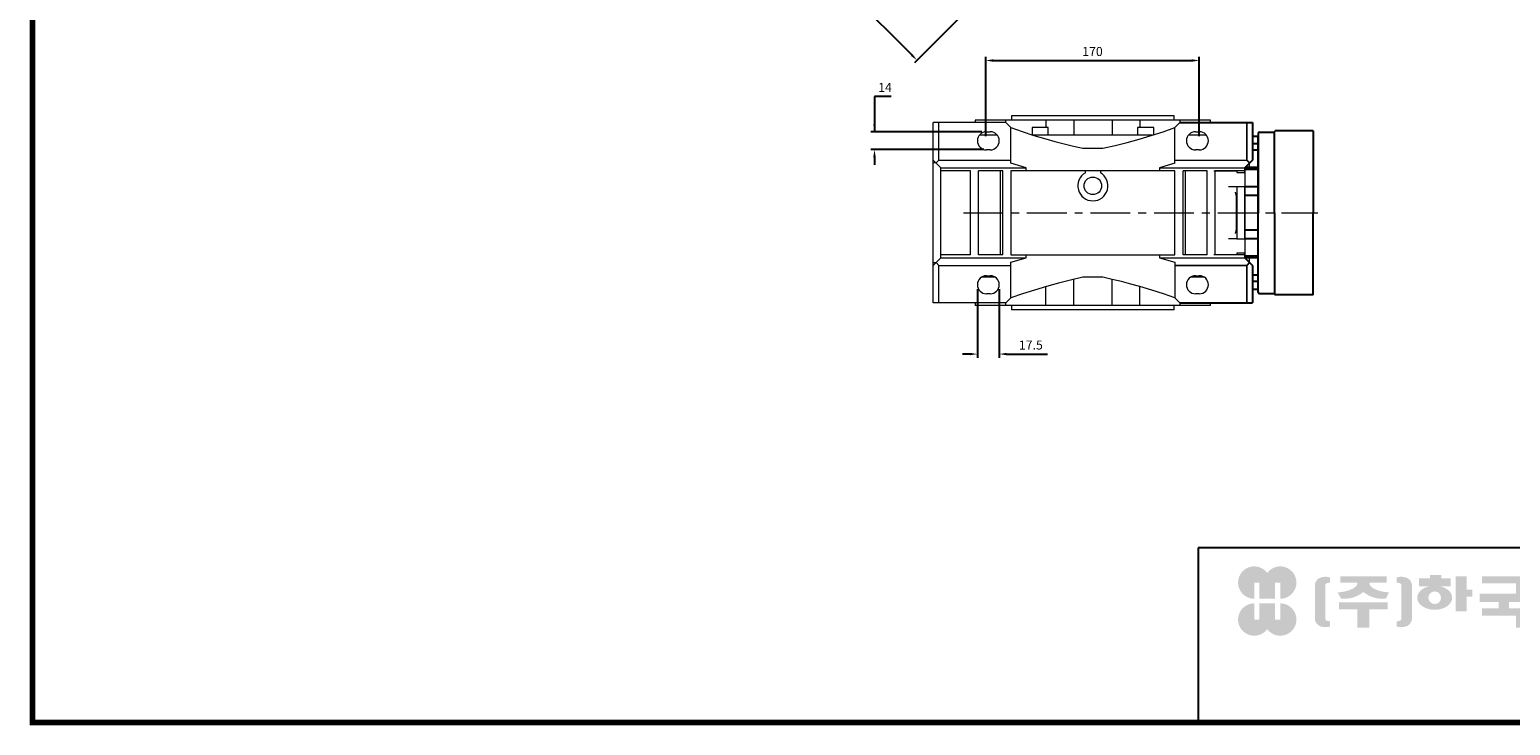
# Model space of a CAD drawing. Extents: x 630 to 2783, y -406 to 1146.
# Drawn here: x 671 to 1854, y -377 to 179 of the extents above; entities that cross this region are included whole.
import ezdxf

# ---------------------------------------------------------------- set-up
doc = ezdxf.new("R2010")
doc.units = 0
doc.header["$MEASUREMENT"] = 0
doc.linetypes.add('CENTER', pattern=[50.800000000000004, 31.75, -6.35, 6.35, -6.35])
doc.layers.add('AM_0', color=7, linetype='Continuous', lineweight=30)
doc.layers.add('CENTER', color=1, linetype='CENTER')
doc.styles.add('MX_NOTE_STANDARD', font='txt.shx', dxfattribs={"height": 3.15, "bigfont": 'extfont.shx'})
doc.dimstyles.new('MXDIMSTYLE', dxfattribs={"dimtxt": 3.15, "dimasz": 2.5, "dimexe": 1.5, "dimexo": 1, "dimgap": 1, "dimtad": 1, "dimdec": 4, "dimdsep": 46, "dimtxsty": 'MX_NOTE_STANDARD', "dimcen": 2.5, "dimadec": 0, "dimazin": 0, "dimtfac": 1, "dimtdec": 4, "dimtmove": 2, "dimatfit": 3, "dimfxl": 0, "dimtolj": 1, "dimarcsym": 0})

# ---------------------------------------------------------------- blocks, each defined once
blk = doc.blocks.new('*D226')
at = {"color": 3, "linetype": 'Continuous', "lineweight": -2}
for p, q in [((1451.230285515296, 491.6816358842394), (1244.698004471969, 285.1493548409123)), ((1584.166360378367, 358.7455610211683), (1377.63407933504, 152.2132799778412)), ((1251.061965502648, 283.0280344973526), (1375.51275899148, 158.5772410085201))]:
    blk.add_line(p, q, dxfattribs=at)
at = {"color": 3}
for points in [[(1251.769072283834, 283.7351412785392), (1250.354858721461, 282.3209277161661), (1246.819324815528, 287.2706751844719)], [(1374.805652210293, 157.8701342273335), (1376.219865772666, 159.2843477897066), (1379.755399678599, 154.3346003214008)]]:
    blk.add_solid(points, dxfattribs=at)
at = {"layer": 'DEFPOINTS', "color": 0}
for p in [(1453.775869927568, 494.227220296511), (1586.711944790639, 361.2911454334399), (1379.755399678599, 154.334600321401)]:
    blk.add_point(p, dxfattribs=at)
at = {"color": 3, "linetype": 'Continuous', "insert": (1317.731168824543, 226.5411688245431), "char_height": 7.199999999999999, "attachment_point": 5, "rotation": 314.9999999999999}
blk.add_mtext('\\A1;188', dxfattribs=at)
blk = doc.blocks.new('*D421')
at = {"color": 3, "linetype": 'Continuous', "lineweight": -2}
for p, q in [((1359.037907359103, 125.46), (1345.789907359103, 125.46)), ((1345.789907359103, 125.46), (1345.789907359103, 97.29499999999997)), ((1431.643907359103, 97.29499999999997), (1342.789907359103, 97.29499999999997)), ((1433.143907359103, 82.95186952044439), (1342.789907359103, 82.95186952044439)), ((1345.789907359103, 76.95186952044439), (1345.789907359103, 70.95186952044439))]:
    blk.add_line(p, q, dxfattribs=at)
at = {"color": 3}
for points in [[(1344.789907359103, 103.295), (1346.789907359103, 103.295), (1345.789907359103, 97.29499999999997)], [(1346.789907359103, 76.95186952044439), (1344.789907359103, 76.95186952044439), (1345.789907359103, 82.95186952044439)]]:
    blk.add_solid(points, dxfattribs=at)
at = {"layer": 'DEFPOINTS', "color": 0}
for p in [(1345.789907359103, 97.29499999999997), (1435.243907359103, 97.29499999999997), (1436.743907359103, 82.95186952044439)]:
    blk.add_point(p, dxfattribs=at)
at = {"color": 3, "linetype": 'Continuous', "insert": (1354.213907359103, 132.66), "char_height": 7.199999999999999, "attachment_point": 5}
blk.add_mtext('\\A1;14', dxfattribs=at)
blk = doc.blocks.new('*D422')
at = {"color": 3, "linetype": 'Continuous', "lineweight": -2}
for p, q in [((1434.643907359103, 93.64499999999997), (1434.643907359103, 157.18)), ((1440.643907359103, 154.18), (1599.243907359103, 154.18)), ((1605.243907359103, 93.64499999999997), (1605.243907359103, 157.18))]:
    blk.add_line(p, q, dxfattribs=at)
at = {"color": 3}
for points in [[(1440.643907359103, 155.18), (1440.643907359103, 153.18), (1434.643907359103, 154.18)], [(1599.243907359103, 153.18), (1599.243907359103, 155.18), (1605.243907359103, 154.18)]]:
    blk.add_solid(points, dxfattribs=at)
at = {"layer": 'DEFPOINTS', "color": 0}
for p in [(1605.243907359103, 154.18), (1434.643907359103, 90.04499999999997), (1605.243907359103, 90.04499999999997)]:
    blk.add_point(p, dxfattribs=at)
at = {"color": 3, "linetype": 'Continuous', "insert": (1519.943907359103, 161.38), "char_height": 7.199999999999999, "attachment_point": 5}
blk.add_mtext('\\A1;170', dxfattribs=at)
blk = doc.blocks.new('*D423')
at = {"color": 3, "linetype": 'Continuous', "lineweight": -2}
for p, q in [((1427.993907359103, -28.55500000000001), (1427.993907359103, -83.31000000000002)), ((1445.493907359103, -28.55500000000001), (1445.493907359103, -83.31000000000002)), ((1421.993907359103, -80.31000000000002), (1415.993907359103, -80.31000000000002)), ((1451.493907359103, -80.31000000000002), (1483.917907359103, -80.31000000000002))]:
    blk.add_line(p, q, dxfattribs=at)
at = {"color": 3}
for points in [[(1421.993907359103, -81.31000000000002), (1421.993907359103, -79.31000000000002), (1427.993907359103, -80.31000000000002)], [(1451.493907359103, -79.31000000000002), (1451.493907359103, -81.31000000000002), (1445.493907359103, -80.31000000000002)]]:
    blk.add_solid(points, dxfattribs=at)
at = {"layer": 'DEFPOINTS', "color": 0}
for p in [(1427.993907359103, -24.95500000000001), (1445.493907359103, -24.95500000000001), (1445.493907359103, -80.31000000000002)]:
    blk.add_point(p, dxfattribs=at)
at = {"color": 3, "linetype": 'Continuous', "insert": (1470.705907359103, -73.11000000000003), "char_height": 7.199999999999999, "attachment_point": 5}
blk.add_mtext('\\A1;17.5', dxfattribs=at)
blk = doc.blocks.new('GUIDE LINES')
at = {"linetype": 'Continuous'}
h = blk.add_hatch(color=1, dxfattribs=at)
h.dxf.hatch_style = 1
h.paths.add_polyline_path([(-976.9514593108856, 123.7578373727381), (-973.4230338556208, 123.7578373727381), (-973.4230338556208, 112.6073926273196), (-962.5729784013988, 112.6073926273196), (-962.5729784013988, 123.7578373727381), (-959.0445529461349, 123.7578373727381), (-959.0445529461349, 112.6073926273196, 1.622532587323392), (-967.9980061285087, 130.4037454470076, 1.622532587323392), (-976.9514593108856, 112.6073926273196)])
h.paths.add_polyline_path([(-962.5729784013988, 109.4441265625078), (-973.4230338556208, 109.4441265625078), (-973.4230338556208, 98.29368181708942), (-976.9514593108856, 98.29368181708942), (-976.9514593108856, 109.4441265625078, 1.622532587323393), (-967.9980061285087, 91.64777374281981, 1.622532587323391), (-959.0445529461349, 109.4441265625078), (-959.0445529461349, 98.29368181708942), (-962.5729784013988, 98.29368181708942)])
h = blk.add_hatch(color=5, dxfattribs=at)
h.dxf.hatch_style = 1
h.paths.add_polyline_path([(-854.1805892854718, 102.7286657978624), (-861.7217951611938, 102.7286657978624), (-861.7217951611938, 92.6250002457198), (-854.1805892854718, 92.6250002457198), (-830.7762741337256, 92.6250002457198), (-830.7762741337256, 97.5395188472552), (-854.1805892854718, 97.5395188472552)], flags=17)
h.paths.add_polyline_path([(-731.3375569498412, 105.9776963469622), (-738.8787628255632, 105.9776963469622), (-738.8787628255632, 92.6250002457198), (-731.3375569498412, 92.6250002457198), (-707.933241798095, 92.6250002457198), (-707.933241798095, 97.5395188472552), (-731.3375569498412, 97.5395188472552)], flags=17)
h.paths.add_polyline_path([(-905.9491404578871, 105.2357568555181), (-905.9491404578871, 92.6250002457198), (-897.6814983039744, 92.6250002457198), (-897.6814983039744, 105.2357568555181), (-885.1393987814454, 105.2357568555181), (-885.1393987814454, 110.1569196913053), (-918.491239980417, 110.1569196913053), (-918.491239980417, 105.2357568555181)])
edge = h.paths.add_edge_path(flags=16)
edge.add_arc((-852.7019149527478, 113.3039612446409), 4.346325835774337, 0, 360)
edge = h.paths.add_edge_path(flags=16)
edge.add_ellipse((-729.9699520663585, 119.1465686339065), major_axis=(0, -5.504748077564813), ratio=0.6944276805470928, start_angle=0, end_angle=360)
edge = h.paths.add_edge_path()
edge.add_arc((-729.9699520663585, 119.1465686339065), 10.90540315185194, 0, 360)
h.paths.add_polyline_path([(-789.9297783732804, 116.0658586858508), (-788.2288127303468, 116.0658586858508), (-788.2288127303468, 110.2809453973378), (-801.4486241465543, 110.2809453973378), (-801.4486241465543, 105.9776963469622), (-789.1224622372042, 105.9776963469622), (-789.1224622372042, 92.6250002457198), (-796.6636681129276, 92.6250002457198), (-796.6636681129276, 101.0631777454268), (-820.0679832646742, 101.0631777454268), (-820.0679832646742, 105.9776963469622), (-808.6974837152006, 105.9776963469622), (-808.6974837152006, 110.2809453973378), (-821.7157533591048, 110.2809453973378), (-821.7157533591048, 116.0658586858508), (-796.6636681129276, 116.0658586858508), (-796.6636681129276, 123.1109617374434), (-820.0679832646742, 123.1109617374434), (-820.0679832646742, 128.0254803389788), (-789.1224622372042, 128.0254803389788), (-789.1224622372042, 118.5748836406826)])
h.paths.add_polyline_path([(-690.0558221714191, 113.8311812325163), (-674.2558331207856, 113.8311812325163), (-674.2558331207856, 122.9116347098913), (-690.0558221714191, 122.9116347098913)], flags=16)
h.paths.add_polyline_path([(-698.1640027032904, 108.7173356034288), (-666.6083194970365, 108.7173356034288), (-666.6083194970365, 128.0254803389788), (-698.1640027032904, 128.0254803389788)])
h.paths.add_polyline_path([(-830.7762741337256, 118.9527784682309), (-826.6878553241563, 118.9527784682309), (-826.6878553241563, 114.0692662932036), (-830.7762741337256, 114.0692662932036), (-830.7762741337256, 103.8581856206578), (-838.3174800094475, 103.8581856206578), (-838.3174800094475, 127.9966886572213), (-830.7762741337256, 127.9966886572213)])
h.paths.add_polyline_path([(-754.3742244729924, 127.9966886572213), (-748.1729391713702, 127.9966886572213), (-748.1729391713702, 92.6250002457198), (-754.3742244729924, 92.6250002457198)])
h.paths.add_polyline_path([(-715.4744476738169, 127.9966886572213), (-707.933241798095, 127.9966886572213), (-707.933241798095, 103.8581856206578), (-715.4744476738169, 103.8581856206578)])
edge = h.paths.add_edge_path()
edge.add_arc((-761.6554446162208, 107.9977368480292), 14.12482934140864, 206.1490032467094, 239.6407082148847)
edge.add_line((-768.7944275440145, 95.80980319705283), (-764.756979256405, 99.62563941407801))
edge.add_arc((-757.6179963286127, 111.8135730650544), 14.12482934140894, 188.012382612017, 239.6407082148841, ccw=False)
edge.add_line((-771.6049386324989, 109.8447538982236), (-771.6049386324989, 121.2771530839638))
edge.add_line((-771.6049386324989, 121.2771530839638), (-767.5674589521932, 121.2771530839638))
edge.add_line((-767.5674589521932, 121.2771530839638), (-767.5674589521932, 126.007847871201))
edge.add_line((-767.5674589521932, 126.0078478712012), (-771.6049386324989, 126.0078478712012))
edge.add_line((-771.6049386324989, 126.0078478712012), (-771.6049386324989, 128.7474871276676))
edge.add_line((-771.6049386324989, 128.7474871276676), (-777.064284442677, 128.7474871276676))
edge.add_line((-777.064284442677, 128.7474871276676), (-777.064284442677, 126.0078478712012))
edge.add_line((-777.064284442677, 126.0078478712012), (-781.9699440652098, 126.0078478712012))
edge.add_line((-781.9699440652098, 126.0078478712012), (-781.9699440652098, 121.2771530839638))
edge.add_line((-781.9699440652098, 121.2771530839638), (-777.064284442677, 121.2771530839638))
edge.add_line((-777.064284442677, 121.2771530839638), (-777.064284442677, 109.8447538982231))
edge.add_arc((-791.0512267465633, 111.8135730650544), 14.12482934140894, 300.3592917851212, 351.98761738798754, ccw=False)
edge.add_line((-783.9122438187701, 99.62563941407798), (-779.8747955311628, 95.80980319705272))
edge.add_arc((-787.0137784589556, 107.9977368480292), 14.12482934140897, 300.3592917851217, 333.8509967532963)
edge = h.paths.add_edge_path()
edge.add_arc((-875.8566687415, 117.9722611218748), 9.75907332672331, 77.8201598009491, 107.4359150840906)
edge.add_line((-878.7808666025308, 127.282931294634), (-878.7808666025308, 123.7618661370894))
edge.add_line((-878.7808666025308, 123.7618661370895), (-877.0267887600721, 123.3966638102685))
edge.add_arc((-877.2901057962413, 121.6375369130933), 1.778725190101684, 17.034888108354778, 81.48681848215881, ccw=False)
edge.add_line((-875.5894194169459, 122.1586214946489), (-875.5894194169459, 98.62474377508478))
edge.add_arc((-877.2901057962413, 99.14582835664005), 1.778725190101906, 278.51318151784614, 342.96511189166154, ccw=False)
edge.add_line((-877.0267887600721, 97.38670145946482), (-878.7808666025308, 97.02149913264385))
edge.add_line((-878.7808666025308, 97.02149913264385), (-878.7808666025308, 93.50043397509937))
edge.add_arc((-875.8566687415, 102.8111041478586), 9.759073326723314, 252.5640849159138, 282.1798401990553)
edge.add_arc((-874.3374717041847, 99.24280538681238), 5.995447824614734, 275.1654349019046, 350.6014266314889)
edge.add_line((-868.4225054040721, 98.26374038069461), (-868.4225054040721, 122.5196248890388))
edge.add_arc((-874.3374717041847, 121.540559882921), 5.995447824614658, 9.39857336851535, 84.83456509809882)
edge = h.paths.add_edge_path()
edge.add_arc((-927.773970020361, 117.9722611218748), 9.759073326723431, 72.56408491590969, 102.1798401990501)
edge.add_arc((-929.2931670576754, 121.540559882921), 5.995447824614732, 95.16543490190048, 170.6014266314865)
edge.add_line((-935.2081333577903, 122.5196248890388), (-935.2081333577903, 98.26374038069459))
edge.add_arc((-929.2931670576754, 99.24280538681238), 5.995447824614887, 189.3985733685161, 264.8345650981029)
edge.add_arc((-927.773970020361, 102.8111041478586), 9.759073326723342, 257.8201598009534, 287.4359150840939)
edge.add_line((-924.8497721593303, 93.50043397509941), (-924.8497721593303, 97.02149913264391))
edge.add_line((-924.8497721593303, 97.02149913264385), (-926.6038500017889, 97.38670145946482))
edge.add_arc((-926.3405329656207, 99.14582835664005), 1.778725190101712, 197.034888108328, 261.48681848214113, ccw=False)
edge.add_line((-928.0412193449151, 98.62474377508478), (-928.0412193449151, 122.1586214946489))
edge.add_arc((-926.3405329656207, 121.6375369130933), 1.778725190101693, 98.51318151784523, 162.9651118916457, ccw=False)
edge.add_line((-926.6038500017889, 123.3966638102685), (-924.8497721593303, 123.7618661370895))
edge.add_line((-924.8497721593303, 123.7618661370895), (-924.8497721593303, 127.282931294634))
edge = h.paths.add_edge_path()
edge.add_line((-886.4084475235263, 112.664010748961), (-884.109542472424, 117.0226284181009))
edge.add_arc((-883.8806487690526, 140.2572945090108), 23.23579352386145, 241.168367537933, 269.4355753219935, ccw=False)
edge.add_arc((-893.4772810757945, 123.7746326270798), 4.193596097342793, 181.2304466113325, 247.44502609008032, ccw=False)
edge.add_line((-897.6699101871127, 123.6845806278435), (-885.8436876121291, 123.6845806278435))
edge.add_line((-885.8436876121291, 123.6845806278435), (-885.8436876121291, 128.0254803389788))
edge.add_line((-885.8436876121291, 128.0254803389788), (-917.6717844227032, 128.0254803389788))
edge.add_line((-917.6717844227032, 128.0254803389788), (-917.6717844227032, 123.6845806278435))
edge.add_line((-917.6717844227032, 123.6845806278435), (-905.9607285747484, 123.6845806278435))
edge.add_arc((-910.1533576860661, 123.7746326270798), 4.193596097342674, 292.5549739099245, 358.76955338866935, ccw=False)
edge.add_arc((-919.7499899928084, 140.2572945090108), 23.23579352386134, 270.5644246780123, 298.8316324620711, ccw=False)
edge.add_line((-919.5210962894366, 117.022628418101), (-917.2221912383361, 112.6640107489611))
edge.add_arc((-915.1239810545612, 133.8522422077139), 21.29186789187317, 264.3446004539568, 308.686476731049)
edge.add_arc((-888.5066577072998, 133.8522422077139), 21.29186789187298, 231.3135232689558, 275.6553995460478)
edge = h.paths.add_edge_path()
edge.add_ellipse((-852.7019149527478, 113.3039612446409), major_axis=(-12.05297314436484, 0), ratio=0.688211460544094, start_angle=289.5673617865036, end_angle=610.4326382134964)
edge.add_line((-848.6651949261, 121.1199062066726), (-841.641811880067, 121.1199062066726))
edge.add_line((-841.641811880067, 121.1199062066726), (-841.641811880067, 126.6412648698668))
edge.add_line((-841.641811880067, 126.6412648698667), (-848.1465172125186, 126.6412648698667))
edge.add_line((-848.1465172125186, 126.6412648698667), (-848.1465172125186, 128.9423846657186))
edge.add_line((-848.1465172125186, 128.9423846657187), (-855.9512777135601, 128.9423846657187))
edge.add_line((-855.9512777135587, 128.9423846657187), (-855.9512777135587, 126.6412648698668))
edge.add_line((-855.9512777135587, 126.6412648698667), (-863.40389379926, 126.6412648698667))
edge.add_line((-863.40389379926, 126.6412648698667), (-863.40389379926, 121.1199062066726))
edge.add_line((-863.40389379926, 121.1199062066726), (-856.7386349793951, 121.1199062066726))
h.paths.add_polyline_path([(-633.4292283886084, 96.60711130726132), (-650.6510835691142, 96.60711130726132), (-658.1922894448362, 96.60711130726132), (-658.1922894448362, 128.0254803389788), (-638.4921348884327, 128.0254803389788), (-638.4921348884327, 123.1419681639516), (-650.6510835691142, 123.1419681639516), (-650.6510835691142, 115.8864643610539), (-641.3580145956817, 115.8864643610539), (-641.3580145956817, 111.0029521860266), (-650.6510835691142, 111.0029521860266), (-650.6510835691142, 101.4906234822886), (-633.4292283886084, 101.4906234822886), (-633.4292283886084, 111.0029521860266), (-638.9638755203064, 111.0029521860266), (-638.9638755203064, 115.8864643610539), (-633.4292283886084, 115.8864643610539), (-633.4292283886084, 127.9966886572213), (-625.8880225128864, 127.9966886572213), (-625.8880225128864, 92.6250002457198), (-633.4292283886084, 92.6250002457198)])
h.paths.add_polyline_path([(-686.4502177174768, 100.593651858304), (-686.4502177174768, 105.8248789591722), (-678.0452613890279, 105.8248789591722), (-678.0452613890279, 100.593651858304), (-665.642690785784, 100.593651858304), (-665.642690785784, 94.80873856979089), (-699.1296314145425, 94.80873856979089), (-699.1296314145425, 100.593651858304)])
h.paths.add_polyline_path([(-763.2797131150714, 111.0029521860266), (-767.9816162205511, 111.0029521860266), (-767.9816162205511, 115.8864643610539), (-763.2797131150714, 115.8864643610539), (-763.2797131150714, 127.9966886572213), (-757.0784278134488, 127.9966886572213), (-757.0784278134488, 92.6250002457198), (-763.2797131150714, 92.6250002457198)])
edge = h.paths.add_edge_path()
edge.add_line((-854.1805892854718, 92.6250002457198), (-861.7217951611938, 92.6250002457198))
edge.add_line((-861.7217951611938, 92.6250002457198), (-861.7217951611938, 102.7286657978624))
edge.add_line((-861.7217951611938, 102.7286657978624), (-854.1805892854718, 102.7286657978624))
edge.add_line((-854.1805892854718, 102.7286657978624), (-854.1805892854718, 97.5395188472552))
edge.add_line((-854.1805892854718, 97.5395188472552), (-830.7762741337256, 97.5395188472552))
edge.add_line((-830.7762741337256, 97.5395188472552), (-830.7762741337256, 92.62500024571978))
edge.add_line((-830.7762741337256, 92.6250002457198), (-856.4739574746964, 92.6250002457198))
edge.add_line((-731.3375569498412, 92.6250002457198), (-738.8787628255645, 92.6250002457198))
edge.add_line((-738.8787628255632, 92.6250002457198), (-738.8787628255632, 105.9776963469623))
edge.add_line((-738.8787628255632, 105.9776963469622), (-731.3375569498412, 105.9776963469622))
edge.add_line((-731.3375569498412, 105.9776963469622), (-731.3375569498412, 97.5395188472552))
edge.add_line((-731.3375569498412, 97.5395188472552), (-707.933241798095, 97.5395188472552))
edge.add_line((-707.933241798095, 97.5395188472552), (-707.933241798095, 92.62500024571978))
edge.add_line((-707.933241798095, 92.6250002457198), (-733.6309251390658, 92.6250002457198))
for p, q in [((-600.8364249647402, 147.7787082658895), (-1015.467590277831, 147.7787082658895)), ((-1015.467590277831, 147.7787082658895), (-1015.467590277831, 29.55394255595104))]:
    blk.add_line(p, q, dxfattribs=at)
at = {"linetype": 'Continuous', "const_width": 3.984862714110434, "flags": 128}
blk.add_lwpolyline([(-1818.253281084089, 1303.149516361096), (-1818.253281084089, 27.40848939447012), (-27.40848939447051, 27.40848939447012), (-27.40848939447051, 1303.149516361096)], close=True, dxfattribs=at)
blk = doc.blocks.new('GUIDE LINES1')
at = {"color": 3, "linetype": 'Continuous'}
blk.add_blockref('GUIDE LINES', (0, -4.263256414560601e-14), dxfattribs=at)

msp = doc.modelspace()

# ---------------------------------------------------------------- linework, layer by layer
at = {"lineweight": 18}
for p, q in [((1589.743907359103, 104.545), (1647.743907359103, 104.545)), ((1589.743907359103, 104.545), (1647.743907359103, 104.545)), ((1643.243879803632, 104.545), (1643.243879803632, 74.54500000000003)), ((1643.243879803632, 104.545), (1643.243879803632, 74.54500000000003)), ((1647.743907359103, 104.545), (1647.743907359103, 74.54500000000003)), ((1647.743907359103, 104.545), (1647.743907359103, 74.54500000000003)), ((1585.743907359103, 74.54500000000003), (1643.243879803632, 74.54500000000003)), ((1585.743907359103, 74.54500000000003), (1643.243879803632, 74.54500000000003)), ((1641.743907359103, 68.54500000000003), (1647.743907359103, 74.54500000000003)), ((1641.743907359103, 68.54500000000003), (1647.743907359103, 74.54500000000003)), ((1643.243879803632, 74.54500000000003), (1645.493893581367, 72.29498622226443)), ((1643.243879803632, 74.54500000000003), (1645.493893581367, 72.29498622226443)), ((1585.743907359103, 68.54500000000003), (1641.743907359103, 68.54500000000003)), ((1616.993907359103, 66.04500000000026), (1635.243907359103, 66.04500000000026)), ((1635.243907359103, 66.04500000000026), (1635.243907359103, 64.7575020139388)), ((1635.243907359103, 64.7575020139388), (1641.743907359103, 64.7575020139388)), ((1641.743907359103, 64.7575020139388), (1641.743907359103, 68.54500000000003)), ((1635.243907359103, 53.30324772965191), (1628.565907359103, 53.30324772965191)), ((1634.157512278573, 48.89519269822286), (1634.104855225246, 49.02420725492875)), ((1634.208617688806, 48.76352356059756), (1634.157512278573, 48.89519269822286)), ((1634.305178938085, 48.49329876087195), (1634.208617688806, 48.76352356059756)), ((1634.392708997778, 48.21573411561026), (1634.305178938085, 48.49329876087195)), ((1634.469645531197, 47.93314102302766), (1634.392708997778, 48.21573411561026)), ((1634.53474335809, 47.64788553525291), (1634.469645531197, 47.93314102302766)), ((1634.587119299512, 47.36226884331764), (1634.53474335809, 47.64788553525291)), ((1634.608346543308, 47.22011733803375), (1634.587119299512, 47.36226884331764)), ((1635.243907359103, 53.33249798606194), (1635.243907359103, 11.7575020139388)), ((1641.743907359103, 53.33249798606194), (1635.243907359103, 53.33249798606194)), ((1641.743907359103, 11.7575020139388), (1641.743907359103, 53.33249798606194)), ((1634.626215036779, 47.07883267507937), (1634.608346543308, 47.22011733803375)), ((1634.651880358748, 46.80012708758814), (1634.626215036779, 47.07883267507937)), ((1634.664386876504, 46.52869105839495), (1634.651880358748, 46.80012708758814)), ((1634.665907359103, 46.39648797255559), (1634.664386876504, 46.52869105839495)), ((1634.665907359103, 46.39648797255559), (1634.665907359103, 18.69351202744492)), ((1635.243907359103, 46.39648797255559), (1634.665907359103, 46.39648797255559)), ((1634.104855225246, 16.06579274507176), (1634.157512278573, 16.19480730177789)), ((1634.157512278573, 16.19480730177789), (1634.208617688806, 16.32647643940318)), ((1634.208617688806, 16.32647643940318), (1634.305178938085, 16.59670123912879)), ((1634.305178938085, 16.59670123912879), (1634.392708997778, 16.87426588439048)), ((1634.392708997778, 16.87426588439048), (1634.469645531197, 17.15685897697308)), ((1634.469645531197, 17.15685897697308), (1634.534743358091, 17.44211446474783)), ((1634.534743358091, 17.44211446474783), (1634.587119299512, 17.72773115668333)), ((1634.587119299512, 17.72773115668333), (1634.608346543308, 17.86988266196722)), ((1634.608346543308, 17.86988266196722), (1634.626215036779, 18.01116732492137)), ((1634.626215036779, 18.01116732492137), (1634.651880358748, 18.2898729124126)), ((1634.651880358748, 18.2898729124126), (1634.664386876504, 18.56130894160579)), ((1634.664386876504, 18.56130894160579), (1634.665907359103, 18.69351202744492)), ((1635.243907359103, 18.69351202744515), (1634.665907359103, 18.69351202744515)), ((1635.243907359103, 11.7867522703486), (1628.565907359103, 11.7867522703486)), ((1635.243907359103, 11.7575020139388), (1641.743907359103, 11.7575020139388)), ((1641.743907359103, 0.3324979860619379), (1635.243907359103, 0.3324979860619379)), ((1635.243907359103, 0.3324979860619379), (1635.243907359103, -0.9549999999997425)), ((1641.743907359103, -3.454999999999742), (1641.743907359103, 0.3324979860619379)), ((1585.743907359103, -3.454999999999742), (1641.743907359103, -3.454999999999742)), ((1643.243879803632, -9.454999999999742), (1585.743907359103, -9.454999999999742)), ((1643.243879803632, -9.454999999999615), (1585.743907359103, -9.454999999999615)), ((1635.243907359103, -0.9549999999997425), (1616.993907359103, -0.9549999999997425)), ((1647.743907359103, -9.454999999999742), (1641.743907359103, -3.454999999999742)), ((1647.743907359103, -9.454999999999615), (1641.743907359103, -3.454999999999615)), ((1645.493893581367, -7.204986222264139), (1643.243879803632, -9.454999999999742)), ((1645.493893581367, -7.204986222264012), (1643.243879803632, -9.454999999999615)), ((1643.243879803632, -9.454999999999742), (1643.243879803632, -39.45499999999974)), ((1643.243879803632, -9.454999999999615), (1643.243879803632, -39.45499999999961)), ((1647.743907359103, -9.454999999999742), (1647.743907359103, -39.45499999999974)), ((1647.743907359103, -9.454999999999615), (1647.743907359103, -39.45499999999961)), ((1589.743907359103, -39.45499999999974), (1647.743907359103, -39.45499999999974)), ((1589.743907359103, -39.45499999999961), (1647.743907359103, -39.45499999999961))]:
    msp.add_line(p, q, dxfattribs=at)
for p, q in [((1589.743907359103, 104.545), (1647.743907359103, 104.545)), ((1589.743907359103, 104.545), (1647.743907359103, 104.545)), ((1647.743907359103, 104.545), (1647.743907359103, 74.54500000000014)), ((1647.743907359103, 104.545), (1647.743907359103, 74.54500000000014)), ((1652.243907359103, 93.54500000000003), (1647.743907359103, 93.54500000000003)), ((1652.243907359103, 87.49845890322781), (1647.743907359103, 87.49845890322781)), ((1652.243907359103, 53.38814575050775), (1652.243907359103, 93.54500000000003)), ((1641.743907359103, 68.54500000000014), (1647.743907359103, 74.54500000000014)), ((1641.743907359103, 68.54500000000014), (1647.743907359103, 74.54500000000014)), ((1643.243879803632, 74.54500000000014), (1645.493893581368, 72.29498622226454)), ((1652.243907359103, 82.4275794226739), (1647.743907359103, 82.4275794226739)), ((1652.243907359103, 67.04500000000014), (1641.743907359103, 67.04500000000014)), ((1652.243907359103, 68.57609145011868), (1641.774998809222, 68.57609145011868)), ((1652.243907359103, 53.30324772965183), (1641.743907359103, 53.30324772965183)), ((1652.243907359103, -28.45499999999984), (1652.243907359103, 53.30324772965183)), ((1652.243907359103, -28.45500000000018, 110), (1652.243907359103, 53.30324772965147, 110)), ((1652.493869867914, 49.81673468400287), (1652.243907359103, 49.8178621351352)), ((1652.243907359103, 46.39648797255551), (1641.743907359103, 46.39648797255551)), ((1652.243907359103, 18.69351202744483), (1641.743907359103, 18.69351202744483)), ((1652.243907359103, 15.27213786486536), (1652.493869867233, 15.27326531599451)), ((1652.243907359103, 11.78675227034861), (1641.743907359103, 11.78675227034861)), ((1641.743907359103, -1.954999999999842), (1652.243907359103, -1.954999999999842)), ((1647.743907359103, -9.454999999999842), (1641.743907359103, -3.454999999999842)), ((1647.743907359103, -9.454999999999842), (1641.743907359103, -3.454999999999842)), ((1652.243907359103, -3.486091450118266), (1641.774998809222, -3.486091450118266)), ((1645.493893581368, -7.204986222264239), (1643.243879803632, -9.454999999999842)), ((1647.743907359103, -9.454999999999842), (1647.743907359103, -39.45499999999984)), ((1647.743907359103, -9.454999999999842), (1647.743907359103, -39.45499999999984)), ((1652.243907359103, -17.33757934425026), (1647.743907359103, -17.33757934425026)), ((1652.243907359103, -22.40845865709369), (1647.743907359103, -22.40845865709369)), ((1647.743907359103, -28.45499999999984), (1652.243907359103, -28.45499999999984)), ((1589.743907359103, -39.45499999999984), (1647.743907359103, -39.45499999999984)), ((1589.743907359103, -39.45499999999984), (1647.743907359103, -39.45499999999984))]:
    msp.add_line(p, q)
at = {"color": 7, "ltscale": 0.5}
for p, q in [((1652.243907359096, 96.04499999991285, 110), (1652.243907359103, 32.54500000000016, 110)), ((1653.243907359096, 97.04499999991285, 110), (1665.243907359227, 97.04499999991285, 110)), ((1665.243907359125, 97.54500000000743, 110), (1665.743907359125, 98.04500000000743, 110)), ((1665.243907359125, 32.54500000000016, 110), (1665.243907359125, 97.54500000000743, 110)), ((1696.243887401412, 98.04499999999288, 110), (1665.743907359125, 98.04500000000743, 110)), ((1696.243887401412, 98.04499999999288, 110), (1696.24390735914, 32.54500000000016, 110)), ((1652.243907359096, -30.95499999991253, 110), (1652.243907359103, 32.54500000000016, 110)), ((1665.243907359125, 32.54500000000016, 110), (1665.243907359125, -32.45500000000712, 110)), ((1696.243887401412, -32.95500000000712, 110), (1696.24390735914, 32.54500000000016, 110)), ((1653.243907359096, -31.95499999991253, 110), (1665.243907359227, -31.95499999991253, 110)), ((1665.243907359125, -32.45500000000712, 110), (1665.743907359125, -32.95500000000712, 110)), ((1696.243887401412, -32.95500000000712, 110), (1665.743907359125, -32.95500000000712, 110))]:
    msp.add_line(p, q, dxfattribs=at)
for centre, start, end in [((1653.243907359096, 96.04499999991285, 110), 90, 180), ((1653.243907359096, -30.95499999991253, 110), 180, 270)]:
    msp.add_arc(centre, 1, start, end, dxfattribs=at)
at = {"extrusion": (1, 0, 1.224606353822377e-16)}
msp.add_point((1652.243907359103, 32.54500000000016, 110), dxfattribs=at)
at = {"extrusion": (-1, 0, 1.224606353822377e-16)}
msp.add_point((1652.243907359103, 32.54500000000016, 110), dxfattribs=at)
at = {"extrusion": (1, 0, 0)}
msp.add_point((1652.243907359103, 32.54500000000016, 110), dxfattribs=at)
at = {"layer": 'AM_0', "lineweight": 18}
for p, q in [((1426.243907359103, 106.545), (1426.243907359103, 104.545)), ((1614.243907359103, 106.545), (1426.243907359103, 106.545)), ((1450.407597911213, 106.545), (1450.407597911213, 104.545)), ((1455.243907359103, 110.045), (1455.243907359103, 106.545)), ((1585.243907359103, 110.045), (1455.243907359103, 110.045)), ((1482.770951332203, 106.545), (1482.770951332203, 100.545)), ((1504.933528831283, 106.545), (1504.933528831283, 94.54499999999997)), ((1535.554285886924, 106.545), (1535.554285886924, 94.54499999999997)), ((1557.716863386004, 106.545), (1557.716863386004, 100.545)), ((1585.243907359103, 106.545), (1585.243907359103, 110.045)), ((1590.080216806994, 104.545), (1590.080216806994, 106.545)), ((1614.243907359103, 104.545), (1614.243907359103, 106.545)), ((1392.743907359103, -39.45500000000004), (1392.743907359103, 104.545)), ((1450.743907359103, 104.545), (1392.743907359103, 104.545)), ((1397.243934914575, 74.54500000000003), (1397.243934914575, 104.545)), ((1435.243907359103, 97.29499999999997), (1438.243907359103, 97.29499999999997)), ((1454.743907359103, 100.5449999999999), (1450.743907359103, 104.545)), ((1454.743907359103, 72.0446336241521), (1454.743907359103, 100.5449999999999)), ((1471.648729798944, 100.545), (1471.648729798944, 94.87288128965379)), ((1484.648729798944, 100.545), (1471.648729798944, 100.545)), ((1484.648729798944, 94.54499999999997), (1484.648729798944, 100.545)), ((1555.839084919263, 100.545), (1555.839084919263, 94.54499999999997)), ((1568.839084919263, 100.545), (1555.839084919263, 100.545)), ((1568.839084919263, 94.87616676069531), (1568.839084919263, 100.545)), ((1589.743907359103, 104.545), (1585.743907359103, 100.5449999999999)), ((1585.743907359103, 72.0446336241521), (1585.743907359103, 100.5449999999999)), ((1647.743907359103, 104.545), (1589.743907359103, 104.545)), ((1602.243907359103, 97.29499999999997), (1605.243907359103, 97.29499999999997)), ((1643.243879803632, 74.54500000000003), (1643.243879803632, 104.545)), ((1647.743907359103, 74.54500000000003), (1647.743907359103, 104.545)), ((1443.928315859554, 94.54499999999997), (1429.559498858652, 94.54499999999997)), ((1567.84351810814, 94.54499999999997), (1472.644296610067, 94.54499999999997)), ((1512.243907359103, 84.04500000000003), (1528.243907359103, 84.04499999999997)), ((1610.928315859554, 94.54499999999997), (1596.559498858652, 94.54499999999997)), ((1398.743907359103, 68.54499999999997), (1392.743907359103, 74.54500000000003)), ((1394.924102205709, 72.3648051533947), (1392.743907359103, 72.3648051533947)), ((1397.243934914575, 74.54500000000003), (1394.993921136839, 72.29498622226443)), ((1397.243934914575, 74.54500000000003), (1454.743907359103, 74.54499999999997)), ((1438.243907359103, 82.79499999999997), (1435.243907359103, 82.79499999999997)), ((1466.995939968319, 68.545), (1454.743907359103, 72.0446336241521)), ((1585.743907359103, 72.0446336241521), (1573.491874749888, 68.545)), ((1585.743907359103, 74.54499999999997), (1643.243879803632, 74.54500000000003)), ((1605.243907359103, 82.79499999999997), (1602.243907359103, 82.79499999999997)), ((1647.743907359103, 74.54500000000003), (1641.743907359103, 68.54500000000003)), ((1645.493893581368, 72.29498622226437), (1643.243879803632, 74.54500000000003)), ((1645.460907359103, 67.12499999999999), (1645.460907359103, 72.26199999999996)), ((1398.743907359103, -3.455000000000041), (1398.743907359103, 68.54499999999997)), ((1398.743907359103, 68.54499999999997), (1466.995939968319, 68.545)), ((1422.493907359103, 66.045), (1398.743907359103, 66.045)), ((1422.493907359103, -0.9550000000000125), (1422.493907359103, 66.045)), ((1428.993907359103, -0.9550000000000125), (1428.993907359103, 66.045)), ((1448.243907359103, 66.045), (1428.993907359103, 66.045)), ((1446.485683326134, -0.9550000000000125), (1446.485683326134, 66.045)), ((1448.243907359103, -0.9550000000000125), (1448.243907359103, 66.045)), ((1454.743907359103, 66.045), (1454.743907359103, -0.9550000000000125)), ((1585.743907359103, 66.045), (1454.743907359103, 66.045)), ((1466.995939968319, 66.04500000000003), (1466.995939968319, 68.545)), ((1514.243907359103, 64.43730484541327), (1514.243907359103, 66.045)), ((1526.243907359103, 66.045), (1526.243907359103, 64.43730484541327)), ((1573.491874749888, 68.54500000000003), (1573.491874749888, 66.04500000000003)), ((1573.491874749888, 68.54500000000003), (1641.743907359103, 68.54500000000003)), ((1585.743907359103, -0.9550000000000125), (1585.743907359103, 66.045)), ((1592.243907359103, -0.9550000000000125), (1592.243907359103, 66.045)), ((1611.493907359103, 66.045), (1592.243907359103, 66.045)), ((1594.002131392072, 66.045), (1594.002131392072, -0.9550000000000125)), ((1611.493907359103, -0.9550000000000125), (1611.493907359103, 66.045)), ((1641.743907359103, 66.045), (1617.993907359103, 66.045)), ((1617.993907359103, -0.9550000000000125), (1617.993907359103, 66.045)), ((1641.743907359103, 68.54500000000003), (1641.743907359103, -3.455000000000041)), ((1392.743907359103, -9.455000000000041), (1398.743907359103, -3.455000000000041)), ((1392.743907359103, -7.274805153394652), (1394.924102205709, -7.274805153394652)), ((1394.993921136839, -7.204986222264438), (1397.243934914575, -9.455000000000013)), ((1397.243934914575, -9.455000000000013), (1454.743907359103, -9.455000000000013)), ((1397.243934914575, -39.45500000000004), (1397.243934914575, -9.455000000000013)), ((1422.493907359103, -0.9550000000000125), (1398.743907359103, -0.9550000000000125)), ((1398.743907359103, -3.455000000000041), (1466.995939968319, -3.455000000000041)), ((1448.243907359103, -0.9550000000000125), (1428.993907359103, -0.9550000000000125)), ((1454.743907359103, -0.9550000000000125), (1585.743907359103, -0.9550000000000125)), ((1454.743907359103, -6.954633624152137), (1466.995939968319, -3.455000000000069)), ((1454.743907359103, -35.45499999999998), (1454.743907359103, -6.954633624152081)), ((1466.995939968319, -3.455000000000041), (1466.995939968319, -0.9550000000000409)), ((1573.491874749888, -0.9550000000000409), (1573.491874749888, -3.455000000000041)), ((1573.491874749888, -3.455000000000041), (1641.743907359103, -3.455000000000041)), ((1573.491874749888, -3.455000000000013), (1585.743907359103, -6.954633624152109)), ((1585.743907359103, -6.954633624152081), (1585.743907359103, -35.45499999999993)), ((1585.743907359103, -9.454999999999984), (1643.243879803632, -9.454999999999984)), ((1611.493907359103, -0.9550000000000125), (1592.243907359103, -0.9550000000000125)), ((1641.743907359103, -0.9550000000000125), (1617.993907359103, -0.9550000000000125)), ((1641.743907359103, -3.455000000000041), (1647.743907359103, -9.455000000000041)), ((1643.243879803632, -9.454999999999984), (1645.493893581368, -7.204986222264438)), ((1643.243879803632, -39.45500000000004), (1643.243879803632, -9.454999999999984)), ((1645.460907359103, -7.172000000000025), (1645.460907359103, -2.035000000000025)), ((1647.743907359103, -39.45500000000004), (1647.743907359103, -9.455000000000041)), ((1442.313612508128, -18.95500000000004), (1431.174202210079, -18.95500000000004)), ((1435.243907359103, -17.70500000000001), (1438.243907359103, -17.70500000000001)), ((1504.933528831283, -41.45500000000004), (1504.933528831283, -20.63594786471111)), ((1528.243907359103, -18.95500000000004), (1512.243907359103, -18.95500000000001)), ((1535.554285886924, -41.45500000000004), (1535.554285886924, -20.61656119313258)), ((1609.313612508128, -18.95500000000004), (1598.174202210078, -18.95500000000004)), ((1602.243907359103, -17.70500000000001), (1605.243907359103, -17.70500000000001)), ((1438.243907359103, -32.20500000000004), (1435.243907359103, -32.20500000000004)), ((1450.743907359103, -39.45500000000004), (1454.743907359103, -35.45499999999998)), ((1482.770951332203, -41.45500000000004), (1482.770951332203, -26.41808334315652)), ((1557.716863386004, -41.45500000000004), (1557.716863386004, -26.41422888900988)), ((1585.743907359103, -35.45499999999993), (1589.743907359103, -39.45500000000004)), ((1605.243907359103, -32.20500000000004), (1602.243907359103, -32.20500000000004)), ((1450.743907359103, -39.45500000000004), (1392.743907359103, -39.45500000000004)), ((1426.243907359103, -39.45500000000004), (1426.243907359103, -41.45500000000004)), ((1614.243907359103, -41.45500000000004), (1426.243907359103, -41.45500000000004)), ((1450.407597911213, -39.45500000000001), (1450.407597911213, -41.45500000000004)), ((1455.243907359103, -41.45500000000004), (1455.243907359103, -44.95500000000001)), ((1585.243907359103, -44.95500000000001), (1455.243907359103, -44.95500000000001)), ((1585.243907359103, -44.95500000000001), (1585.243907359103, -41.45500000000004)), ((1647.743907359103, -39.45500000000004), (1589.743907359103, -39.45500000000004)), ((1590.080216806994, -41.45500000000004), (1590.080216806994, -39.45500000000004)), ((1614.243907359103, -41.45500000000004), (1614.243907359103, -39.45500000000004))]:
    msp.add_line(p, q, dxfattribs=at)
for points in [[(1454.743907359103, 100.5449999999999), (1463.884937570148, 97.38062153889912), (1473.190382820228, 94.37492034248852), (1482.634342908215, 91.54241687951436), (1489.946073027833, 89.49847059693253), (1497.327854700102, 87.56428027962376), (1504.765271589148, 85.74480404238172), (1512.243907359103, 84.04500000000003)], [(1528.243907359103, 84.04499999999997), (1538.007521040554, 86.29004456332054), (1547.692891750076, 88.73669287838858), (1557.267805422702, 91.37392897486167), (1566.912432500983, 94.25522484057417), (1576.413664959259, 97.31738253450028), (1585.743907359103, 100.5449999999999)], [(1512.243907359103, -18.95500000000001), (1502.480293677653, -21.2000445633204), (1492.794922968131, -23.64669287838851), (1483.220009295504, -26.28392897486162), (1473.575382217224, -29.1652248405741), (1464.074149758948, -32.22738253450021), (1454.743907359103, -35.45499999999998)], [(1585.743907359103, -35.45499999999993), (1576.602877148059, -32.29062153889922), (1567.297431897979, -29.28492034248853), (1557.853471809992, -26.45241687951435), (1550.541741690374, -24.40847059693249), (1543.159960018105, -22.47428027962371), (1535.722543129058, -20.65480404238164), (1528.243907359103, -18.95500000000004)]]:
    msp.add_lwpolyline(points, dxfattribs=at)
msp.add_circle((1520.243907359103, 54.045), 7, dxfattribs=at)
for centre, radius, start, end in [((1435.243907359103, 90.04499999999997), 7.25, 90, 270), ((1438.243907359103, 90.04499999999997), 7.25, 270, 90), ((1602.243907359103, 90.04499999999997), 7.249999999999993, 90, 270), ((1605.243907359103, 90.04499999999997), 7.25, 270, 90), ((1520.243907359103, 54.045), 12, 120, 60.00000000000001), ((1435.243907359103, -24.95500000000004), 7.250000000000007, 90, 270), ((1438.243907359103, -24.95500000000001), 7.250000000000007, 270, 90), ((1602.243907359103, -24.95500000000004), 7.250000000000007, 90, 270), ((1605.243907359103, -24.95500000000004), 7.25, 270, 90)]:
    msp.add_arc(centre, radius, start, end, dxfattribs=at)
at = {"layer": 'CENTER', "lineweight": 18}
msp.add_line((1416.815751102302, 32.40506452878569), (1699.818183217326, 32.40506452878569), dxfattribs=at)

# ---------------------------------------------------------------- block references
at = {"color": 3, "linetype": 'Continuous', "xscale": 1.160088383800761, "yscale": 1.160088383800761, "zscale": 1.160088383800761}
msp.add_blockref('GUIDE LINES1', (2782.511793651469, -406.4024590589977), dxfattribs=at)

# ---------------------------------------------------------------- dimensions: what is measured, and where the dimension line sits
at = {"color": 3, "linetype": 'Continuous'}
for base, p1, p2, angle, picture, middle, dimtype in [((1379.755399678599, 154.3346003214008), (1453.775869927568, 494.227220296511), (1586.711944790639, 361.2911454334399), 315, '*D226', (1312.64, 221.45), 161), ((1345.789907359103, 97.29499999999997), (1436.743907359103, 82.95186952044439), (1435.243907359103, 97.29499999999997), 90, '*D421', (1354.213907359103, 125.46), 160)]:
    dim = msp.add_linear_dim(base=base, p1=p1, p2=p2, angle=angle, dimstyle='MXDIMSTYLE', override={"dimscale": 1.2, "dimtxt": 6, "dimasz": 5, "dimexe": 2.5, "dimexo": 3, "dimgap": 3, "dimtoh": 1, "dimdec": 0, "dimzin": 9, "dimtxsty": 'Standard', "dimcen": 0, "dimclrd": 3, "dimclre": 3, "dimclrt": 3, "dimtdec": 0, "dimtofl": 0, "dimtmove": 0, "dimtfill": 0, "dimtzin": 0}, dxfattribs=at)
    dim.commit()
    dim.dimension.update_dxf_attribs({"geometry": picture, "text_midpoint": middle, "dimtype": dimtype})
for base, p1, p2, text, picture, middle in [((1605.243907359103, 154.18), (1434.643907359103, 90.04499999999997), (1605.243907359103, 90.04499999999997), '170', '*D422', (1519.943907359103, 161.38)), ((1445.493907359103, -80.31000000000002), (1427.993907359103, -24.95500000000001), (1445.493907359103, -24.95500000000001), '17.5', '*D423', (1470.705907359103, -73.11000000000003))]:
    dim = msp.add_linear_dim(base=base, p1=p1, p2=p2, text=text, dimstyle='MXDIMSTYLE', override={"dimscale": 1.2, "dimtxt": 6, "dimasz": 5, "dimexe": 2.5, "dimexo": 3, "dimgap": 3, "dimtoh": 1, "dimdec": 0, "dimzin": 9, "dimtxsty": 'Standard', "dimcen": 0, "dimclrd": 3, "dimclre": 3, "dimclrt": 3, "dimtdec": 0, "dimtofl": 0, "dimtmove": 0, "dimtfill": 0, "dimtzin": 0}, dxfattribs=at)
    dim.commit()
    dim.dimension.update_dxf_attribs({"geometry": picture, "text_midpoint": middle})

doc.saveas('drawing.dxf')
